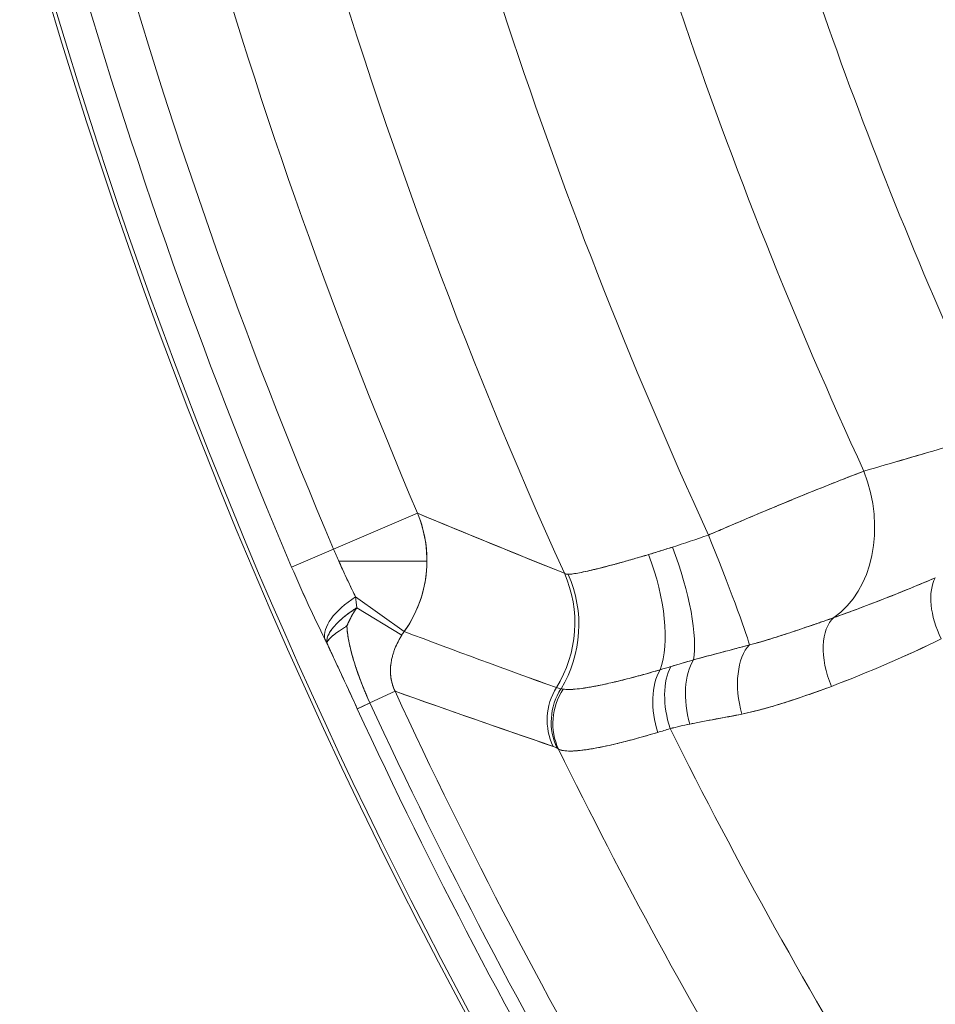
# Model space of a CAD drawing. Units: inches. Extents: x 8.8 to 74.8, y 0.1 to 41.3.
# Drawn here: x 12.6 to 13.4, y 12.8 to 13.7 of the extents above; entities that cross this region are included whole.
import ezdxf

# ---------------------------------------------------------------- set-up
doc = ezdxf.new("R2010")
doc.units = ezdxf.units.IN
doc.header["$MEASUREMENT"] = 0
doc.layers.add('Visible (ANSI)', color=7, linetype='Continuous', lineweight=50)
doc.styles.get("Standard").update_dxf_attribs({"font": 'arial.ttf'})
doc.dimstyles.new('AM_ANSI$0', dxfattribs={"dimtxt": 1, "dimasz": 1, "dimexe": 1.5, "dimexo": 0.15, "dimgap": 0.06, "dimtad": 0, "dimtih": 1, "dimtoh": 1, "dimdec": 4, "dimzin": 7, "dimdsep": 46, "dimlunit": 5, "dimtxsty": 'Standard', "dimcen": 0.2, "dimclrd": 256, "dimclre": 256, "dimclrt": 256, "dimadec": 0, "dimazin": 2, "dimtp": 0.1, "dimtm": 0.1, "dimtfac": 0.71, "dimtdec": 4, "dimtofl": 0, "dimtmove": 0, "dimatfit": 1, "dimfxl": 1, "dimtolj": 1, "dimtzin": 7, "dimlwd": -1, "dimlwe": -1, "dimarcsym": 1})

# ---------------------------------------------------------------- blocks, each defined once
blk = doc.blocks.new('*D12')
at = {"linetype": 'ByBlock', "transparency": 16777216}
for p, q in [((11.97871, 14.65911), (11.97871, 8.07293)), ((21.72471, 14.65911), (21.72471, 8.07293)), ((12.27871, 8.37293), (16.02978, 8.37293)), ((21.42471, 8.37293), (17.67364, 8.37293))]:
    blk.add_line(p, q, dxfattribs=at)
at = {"transparency": 16777216}
for points in [[(12.27871, 8.42293), (12.27871, 8.32293), (11.97871, 8.37293)], [(21.42471, 8.42293), (21.42471, 8.32293), (21.72471, 8.37293)]]:
    blk.add_solid(points, dxfattribs=at)
at = {"layer": 'DEFPOINTS', "color": 0, "transparency": 16777216}
for p in [(11.97871, 14.90911), (21.72471, 14.90911), (21.72471, 8.37293)]:
    blk.add_point(p, dxfattribs=at)
at = {"transparency": 16777216, "insert": (16.85171, 8.37293), "char_height": 0.3, "attachment_point": 5}
blk.add_mtext('\\A1;9 3/4"', dxfattribs=at)

msp = doc.modelspace()

# ---------------------------------------------------------------- linework, layer by layer
at = {"layer": 'Visible (ANSI)', "lineweight": 13}
for p, q in [((12.88889, 13.21849), (12.95768, 13.24784)), ((12.95768, 13.24784), (12.88889, 13.21849)), ((12.88889, 13.21849), (12.8545, 13.20382)), ((12.8545, 13.20382), (12.88889, 13.21849)), ((12.96538, 13.20875), (12.89313, 13.20875)), ((12.89313, 13.20875), (12.96538, 13.20875)), ((12.90687, 13.17949), (12.94671, 13.15092)), ((12.94671, 13.15092), (12.90687, 13.17949)), ((12.90792, 13.17049), (12.94471, 13.14795)), ((12.94471, 13.14795), (12.90792, 13.17049)), ((12.91864, 13.09251), (12.93926, 13.10203)), ((12.93926, 13.10203), (12.91864, 13.09251)), ((12.91874, 13.09255), (12.90832, 13.08774)), ((12.91679, 13.09165), (12.90815, 13.08766))]:
    msp.add_line(p, q, dxfattribs=at)
msp.add_circle((16.85171, 14.90911), 3.49503, dxfattribs=at)
for centre, radius, start, end in [((16.85171, 14.90911), 4.37259, 180, 225.34521), ((16.85171, 14.90911), 3.49503, 180, 0), ((16.85171, 14.90911), 4.14325, 187.70812, 204.3823), ((16.85171, 14.90911), 4.14325, 187.70812, 204.3823), ((16.85171, 14.90911), 4.37566, 187.54855, 217.45145), ((16.85171, 14.90911), 4.37566, 187.54855, 217.45145), ((16.85171, 14.90911), 4.23359, 188.12044, 203.104), ((16.85171, 14.90911), 4.23359, 188.12044, 203.104), ((16.85171, 14.90911), 4.34577, 188.12044, 203.104), ((16.85171, 14.90911), 4.34577, 188.12044, 203.104), ((16.85171, 14.90911), 4.30838, 188.12044, 203.104), ((16.85171, 14.90911), 4.30838, 188.12044, 203.104), ((16.85171, 14.90911), 4.02276, 191.40975, 204.66968), ((16.85171, 14.90911), 4.02276, 191.40975, 204.66968), ((16.85171, 14.90911), 3.88518, 192.72709, 204.75251), ((16.85171, 14.90911), 3.88518, 192.72709, 204.75251), ((16.85171, 14.90911), 3.77493, 195.01831, 205.02564), ((16.85171, 14.90911), 3.77493, 195.01831, 205.02564), ((16.75543, 14.86559), 4.17054, 204.32344, 204.32345), ((16.85889, 14.91247), 4.22435, 205.12966, 205.12969), ((16.86138, 14.91364), 4.2271, 205.12966, 205.12969), ((16.85171, 14.90911), 4.30961, 204.79119, 216.19837), ((16.85171, 14.90911), 4.30961, 204.79119, 216.19837), ((17.18675, 15.06837), 4.56593, 205.42507, 205.42508), ((17.15375, 15.05269), 4.5294, 205.42507, 205.42508), ((16.85171, 14.90911), 4.33233, 204.79119, 216.19837), ((16.85171, 14.90911), 4.33233, 204.79119, 216.19837), ((16.85171, 14.90911), 4.34371, 204.79119, 216.19837), ((16.85171, 14.90911), 4.34371, 204.79119, 216.19837), ((16.9177, 14.94225), 4.1463, 206.66958, 206.66959), ((16.85171, 14.90911), 4.11964, 206.49235, 216.74693), ((16.85171, 14.90911), 4.11964, 206.49235, 216.74693), ((16.85171, 14.90911), 4.20905, 206.14218, 215.82476), ((16.85171, 14.90911), 4.20905, 206.14218, 215.82476), ((16.89435, 14.93014), 4.24251, 206.25444, 206.25446), ((16.8235, 14.89519), 4.16351, 206.25444, 206.25446)]:
    msp.add_arc(centre, radius, start, end, dxfattribs=at)
for centre, major_axis, ratio, start_param, end_param in [((13.25392, 13.25031), (0.0277, -0.09609), 0.762392, 0.24925, 1.686513), ((13.25392, 13.25031), (0.0277, -0.09609), 0.762392, 0.24925, 1.686513), ((12.86605, 13.20875), (0.03928, 0.09196), 0.992096, 4.495766, 5.515359), ((12.86605, 13.20875), (-0.03928, -0.09196), 0.992096, 1.971631, 2.373766), ((13.19175, 13.24795), (0.1164, 0.0417), 0.148106, 4.440889, 4.696851), ((13.19068, 13.24527), (0.10902, 0.03878), 0.139595, 4.439221, 4.712581), ((13.19318, 13.22871), (0.0372, -0.09282), 0.032235, 0.286889, 1.572391), ((13.19318, 13.22871), (0.0372, -0.09282), 0.032235, 0.286889, 1.572391), ((12.89905, 13.22283), (-0.03659, 0.08577), 0.118444, 1.57081, 1.684988), ((12.89912, 13.22283), (-0.03656, 0.0857), 0.119216, 1.57055, 1.684817), ((13.10667, 13.19559), (-0.03446, 0.09388), 0.44208, 3.6269, 4.746616), ((13.10667, 13.19559), (0.03446, -0.09388), 0.44208, 0.485308, 1.605024), ((13.14096, 13.20846), (-0.03508, 0.09364), 0.280133, 3.578673, 4.732393), ((13.14096, 13.20846), (0.03508, -0.09364), 0.280133, 0.437081, 1.5908), ((12.86605, 13.20875), (-0.03928, -0.09196), 0.992096, 1.354173, 1.971631), ((12.98726, 13.15755), (0.03853, 0.09228), 0.991858, 4.551402, 5.529428), ((12.98726, 13.15755), (-0.03853, -0.09228), 0.991858, 1.40981, 2.387835), ((12.99228, 13.15751), (-0.02029, 0.09792), 0.974794, 3.948379, 4.928725), ((12.99228, 13.15751), (0.02029, -0.09792), 0.974794, 0.806786, 1.787133), ((13.25022, 13.22018), (-0.31239, -0.10542), 0.213958, 1.654593, 1.932938), ((13.41124, 13.15736), (-0.02186, 0.04497), 0.548581, 0.367167, 1.580969), ((13.41124, 13.15736), (-0.02186, 0.04497), 0.548581, 0.367167, 1.580969), ((12.92728, 13.16486), (-0.04473, -0.02234), 0.45689, 4.949007, 6.185048), ((12.92728, 13.16486), (-0.04473, -0.02234), 0.45689, 4.949007, 6.185048), ((12.92942, 13.16167), (0.0454, 0.02181), 0.360371, 2.149366, 2.302871), ((13.3213, 13.11845), (-0.01792, 0.04668), 0.54662, 0.191803, 1.627103), ((13.3213, 13.11845), (-0.01792, 0.04668), 0.54662, 0.191803, 1.627103), ((12.92897, 13.1617), (-0.04545, -0.02102), 0.164663, 5.54354, 5.765105), ((12.9831, 13.12523), (-0.03349, -0.03231), 0.955641, 4.89269, 4.970003), ((12.95227, 13.14519), (0.01098, 0.01614), 0.401829, 1.487795, 1.671977), ((14.39096, 11.81797), (-1.5527, 1.57115), 0.151821, 0.433666, 0.437339), ((12.92965, 13.16215), (-0.04573, -0.02237), 0.354135, 5.899691, 5.90048), ((12.43203, 13.71793), (-1.29927, 0.17818), 0.534377, 2.369873, 2.466493), ((13.23297, 13.196), (-0.34045, -0.12092), 0.294812, 1.654122, 1.932504), ((13.24797, 13.09568), (-0.01007, 0.04898), 0.535206, 0.341406, 1.714175), ((13.24797, 13.09568), (-0.01007, 0.04898), 0.535206, 0.341406, 1.714175), ((13.08679, 13.11513), (-0.15136, 0.0044), 0.562187, 6.1822, 6.209308), ((13.20529, 13.08743), (0.01007, -0.04898), 0.535501, 3.643559, 4.854224), ((13.20529, 13.08743), (-0.01007, 0.04898), 0.535501, 0.501966, 1.712631), ((13.18143, 13.0817), (0.01171, -0.04861), 0.591108, 3.686983, 4.847156), ((13.18143, 13.0817), (-0.01171, 0.04861), 0.591108, 0.545391, 1.705563), ((13.23277, 13.17969), (-0.15836, -0.06686), 0.177859, 0.994924, 1.05675), ((13.23241, 13.17951), (-0.15763, -0.0666), 0.178302, 0.994733, 1.056841), ((13.18922, 13.08366), (0.01268, -0.04837), 0.54046, 3.659468, 4.824862), ((13.18922, 13.08366), (-0.01268, 0.04837), 0.54046, 0.517876, 1.683269), ((13.11351, 13.07878), (-0.01593, -0.0474), 0.991624, 4.480578, 5.487652), ((13.11351, 13.07878), (0.01593, 0.0474), 0.991624, 1.338985, 2.346059), ((13.11671, 13.07732), (-0.02452, -0.04358), 0.986892, 4.65322, 5.674702), ((13.11671, 13.07732), (0.02452, 0.04358), 0.986892, 1.511627, 2.533109), ((13.11793, 13.07653), (-0.0292, -0.04059), 0.981225, 4.746878, 5.784466), ((13.11793, 13.07653), (0.0292, 0.04059), 0.981225, 1.605286, 2.642873), ((13.34099, 13.02303), (-0.27036, 0.08091), 0.028641, 6.072073, 6.106763), ((13.34095, 13.02311), (-0.27032, 0.08084), 0.028599, 6.072063, 6.10676), ((13.25572, 13.14162), (-0.18529, -0.08141), 0.1637, 0.922974, 0.98675), ((13.25567, 13.14165), (0.18523, 0.08142), 0.163894, 4.064536, 4.128328), ((11.83683, 11.57673), (-1.43641, -1.48493), 0.160814, 3.372002, 3.399772), ((19.49515, -2.12687), (-6.43202, 15.18387), 0.018693, 6.258703, 6.26643), ((13.16358, 12.86328), (-0.09483, 0.1927), 0.092066, 6.109851, 6.147804), ((13.16357, 12.86331), (-0.09482, 0.19267), 0.092064, 6.109847, 6.147805)]:
    msp.add_ellipse(centre, major_axis=major_axis, ratio=ratio, start_param=start_param, end_param=end_param, dxfattribs=at)
for points, knots in [([(13.46218, 13.62368), (13.43918, 13.65164), (13.41744, 13.67801), (13.39568, 13.70448), (13.37392, 13.73094), (13.35223, 13.75707), (13.33051, 13.78333), (13.30879, 13.80959), (13.28718, 13.83524), (13.26573, 13.86084), (13.24429, 13.88644), (13.2234, 13.91069), (13.20572, 13.93091)], [0, 0, 0, 0, 0.25, 0.25, 0.25, 0.5, 0.5, 0.5, 0.75, 0.75, 0.75, 1, 1, 1, 1]), ([(13.46218, 13.62368), (13.43998, 13.65066), (13.418, 13.67739), (13.38508, 13.71733), (13.37399, 13.73078), (13.35192, 13.75749), (13.34094, 13.77076), (13.32456, 13.79049), (13.31912, 13.79704), (13.31097, 13.80683), (13.30826, 13.81008), (13.30285, 13.81658), (13.30014, 13.81982), (13.28668, 13.83593), (13.27607, 13.84857), (13.25525, 13.87326), (13.24502, 13.88531), (13.22501, 13.9087), (13.21523, 13.92003), (13.20572, 13.93091)], [-0.01146512, -0.01146512, -0.01146512, -0.01146512, -0.00865043, -0.00865043, -0.00720869, -0.00720869, -0.00576695, -0.00576695, -0.00504608, -0.00504608, -0.00468565, -0.00468565, -0.00432522, -0.00432522, -0.00288348, -0.00288348, -0.00144174, -0.00144174, 0, 0, 0, 0]), ([(13.32349, 13.28238), (13.31432, 13.27891), (13.30567, 13.27551), (13.29913, 13.27292), (13.29837, 13.27262), (13.29763, 13.27232), (13.29657, 13.2719), (13.28641, 13.26786), (13.27594, 13.26362), (13.26488, 13.25907), (13.24666, 13.25158), (13.22669, 13.24318), (13.20799, 13.23517), (13.20397, 13.23345), (13.20001, 13.23174), (13.19611, 13.23006)], [0, 0, 0, 0, 0.2238268, 0.2238268, 0.2238268, 0.25, 0.25, 0.25, 0.5, 0.5, 0.5, 0.9115147, 0.9115147, 0.9115147, 1, 1, 1, 1]), ([(13.19611, 13.23006), (13.20829, 13.23532), (13.22022, 13.24041), (13.23777, 13.24781), (13.24356, 13.25024), (13.25216, 13.25382), (13.25502, 13.255), (13.26063, 13.25732), (13.26339, 13.25846), (13.27703, 13.26406), (13.2873, 13.26822), (13.29936, 13.27301), (13.30174, 13.27395), (13.30639, 13.27578), (13.30866, 13.27667), (13.3153, 13.27926), (13.31951, 13.28087), (13.32349, 13.28238)], [0, 0, 0, 0, 0.000465522, 0.000465522, 0.000698283, 0.000698283, 0.000814664, 0.000814664, 0.000931044, 0.000931044, 0.001396566, 0.001396566, 0.001512947, 0.001512947, 0.001629327, 0.001629327, 0.001862088, 0.001862088, 0.001862088, 0.001862088]), ([(13.08115, 13.19785), (13.08325, 13.19795), (13.08637, 13.19839), (13.09029, 13.19914), (13.09422, 13.19989), (13.09911, 13.20099), (13.10442, 13.20228), (13.10902, 13.2034), (13.11421, 13.20473), (13.12091, 13.20656), (13.12196, 13.20684), (13.12304, 13.20714), (13.12353, 13.20727), (13.125, 13.20767), (13.12783, 13.20846), (13.13212, 13.20968), (13.13855, 13.21151), (13.14336, 13.21294), (13.14697, 13.21403)], [0, 0, 0, 0, 0.25, 0.25, 0.25, 0.5, 0.5, 0.5, 0.716356, 0.716356, 0.716356, 0.75, 0.75, 0.75, 0.85, 0.85, 0.85, 1, 1, 1, 1]), ([(13.08115, 13.19785), (13.08169, 13.19787), (13.0823, 13.19792), (13.08297, 13.19799), (13.08364, 13.19806), (13.08436, 13.19815), (13.08514, 13.19826), (13.0867, 13.19849), (13.08848, 13.19879), (13.09048, 13.19918), (13.09248, 13.19956), (13.09469, 13.20003), (13.09713, 13.20057), (13.09835, 13.20084), (13.09962, 13.20114), (13.10095, 13.20145), (13.10228, 13.20176), (13.10366, 13.20209), (13.10508, 13.20244), (13.10791, 13.20314), (13.11092, 13.2039), (13.1141, 13.20473), (13.11727, 13.20557), (13.12062, 13.20647), (13.12413, 13.20744), (13.12589, 13.20792), (13.12769, 13.20842), (13.12953, 13.20894), (13.13138, 13.20947), (13.13326, 13.21), (13.13516, 13.21055), (13.13898, 13.21165), (13.14291, 13.21281), (13.14697, 13.21403)], [0, 0, 0, 0, 0.0625, 0.0625, 0.0625, 0.1250001, 0.1250001, 0.1250001, 0.2500001, 0.2500001, 0.2500001, 0.3750001, 0.3750001, 0.3750001, 0.4375001, 0.4375001, 0.4375001, 0.5000001, 0.5000001, 0.5000001, 0.6250001, 0.6250001, 0.6250001, 0.7500001, 0.7500001, 0.7500001, 0.8125001, 0.8125001, 0.8125001, 0.8750001, 0.8750001, 0.8750001, 1, 1, 1, 1]), ([(13.14697, 13.21403), (13.14946, 13.21478), (13.15264, 13.21576), (13.15713, 13.21719), (13.16162, 13.21862), (13.16494, 13.21967), (13.16648, 13.22015)], [0, 0, 0, 0, 0.000278571, 0.000278571, 0.000278571, 0.000557142, 0.000557142, 0.000557142, 0.000557142]), ([(13.14697, 13.21403), (13.1501, 13.21497), (13.15328, 13.21597), (13.15653, 13.217), (13.15978, 13.21803), (13.16311, 13.2191), (13.16648, 13.22015)], [0, 0, 0, 0, 0.0002785708, 0.0002785708, 0.0002785708, 0.0005571418, 0.0005571418, 0.0005571418, 0.0005571418]), ([(12.90687, 13.17949), (12.90535, 13.18254), (12.90307, 13.18714), (12.9, 13.19368), (12.89692, 13.20023), (12.89462, 13.20538), (12.89313, 13.20875)], [0, 0, 0, 0, 0.5, 0.5, 0.5, 1, 1, 1, 1]), ([(12.90687, 13.17949), (12.9054, 13.18243), (12.90391, 13.18548), (12.90163, 13.19022), (12.90087, 13.19183), (12.89935, 13.19506), (12.89859, 13.19669), (12.89626, 13.20175), (12.89469, 13.20522), (12.89313, 13.20875)], [-0.001691202, -0.001691202, -0.001691202, -0.001691202, -0.001268402, -0.001268402, -0.001057002, -0.001057002, -0.000845601, -0.000845601, -0.000402892, -0.000402892, -0.000402892, -0.000402892]), ([(12.88176, 13.14463), (12.87724, 13.15369), (12.87266, 13.16324), (12.86805, 13.17325), (12.86344, 13.18326), (12.85893, 13.19343), (12.8545, 13.20382)], [0, 0, 0, 0, 0.5, 0.5, 0.5, 1, 1, 1, 1]), ([(12.8545, 13.20382), (12.85896, 13.19334), (12.86349, 13.18314), (12.86921, 13.17073), (12.87036, 13.16826), (12.87266, 13.16336), (12.87382, 13.16092), (12.87727, 13.15373), (12.87953, 13.1491), (12.88176, 13.14463)], [0, 0, 0, 0, 0.000845601, 0.000845601, 0.001057002, 0.001057002, 0.001268402, 0.001268402, 0.001691202, 0.001691202, 0.001691202, 0.001691202]), ([(13.38198, 13.19503), (13.37541, 13.1922), (13.36173, 13.18632), (13.34068, 13.17807), (13.32347, 13.17132), (13.30948, 13.16621), (13.29884, 13.1624)], [0, 0, 0, 0, 0.001450685, 0.001450685, 0.001450685, 0.002901369, 0.002901369, 0.002901369, 0.002901369]), ([(12.90792, 13.17049), (12.9078, 13.17041), (12.90767, 13.17033), (12.90755, 13.17025), (12.90742, 13.17017), (12.9073, 13.17009), (12.90717, 13.17001), (12.90693, 13.16985), (12.90668, 13.16969), (12.90643, 13.16953), (12.90594, 13.16921), (12.90546, 13.16889), (12.90498, 13.16856), (12.90402, 13.16791), (12.90308, 13.16726), (12.90217, 13.1666), (12.90035, 13.16528), (12.89864, 13.16396), (12.89704, 13.16263), (12.89545, 13.16131), (12.89397, 13.15999), (12.89262, 13.15867), (12.892, 13.15806), (12.8914, 13.15745), (12.89083, 13.15684)], [0, 0, 0, 0, 0.0078125, 0.0078125, 0.0078125, 0.015625, 0.015625, 0.015625, 0.03125, 0.03125, 0.03125, 0.0625, 0.0625, 0.0625, 0.125, 0.125, 0.125, 0.25, 0.25, 0.25, 0.375, 0.375, 0.375, 0.4327306, 0.4327306, 0.4327306, 0.4327306]), ([(12.8997, 13.15555), (12.8998, 13.15576), (12.89989, 13.15597), (12.89998, 13.15618), (12.90055, 13.15744), (12.90113, 13.15867), (12.9017, 13.15984), (12.90226, 13.16099), (12.90282, 13.16207), (12.90336, 13.16309), (12.90428, 13.16481), (12.9052, 13.1664), (12.90604, 13.16773), (12.90642, 13.16833), (12.90679, 13.16888), (12.90711, 13.16935), (12.90742, 13.1698), (12.90769, 13.17019), (12.90792, 13.17049)], [0, 0, 0, 0, 0.038353, 0.038353, 0.038353, 0.272052, 0.272052, 0.272052, 0.5, 0.5, 0.5, 0.765382, 0.765382, 0.765382, 0.88636, 0.88636, 0.88636, 1, 1, 1, 1]), ([(12.8997, 13.15555), (12.89974, 13.15563), (12.89977, 13.15571), (12.89981, 13.15579), (12.89984, 13.15586), (12.89988, 13.15594), (12.89992, 13.15602), (12.89999, 13.15618), (12.90006, 13.15634), (12.90013, 13.15649), (12.90027, 13.15681), (12.90041, 13.15712), (12.90056, 13.15743), (12.90085, 13.15808), (12.90115, 13.1587), (12.90144, 13.15932), (12.90148, 13.15938), (12.90151, 13.15945), (12.90154, 13.15951), (12.90215, 13.16078), (12.90251, 13.16149), (12.90336, 13.16309), (12.9037, 13.16374), (12.90405, 13.16437), (12.90439, 13.16497), (12.90457, 13.16529), (12.90475, 13.1656), (12.90493, 13.16591), (12.90502, 13.16606), (12.90511, 13.16622), (12.9052, 13.16637), (12.90525, 13.16645), (12.9053, 13.16653), (12.90534, 13.16661), (12.90539, 13.16668), (12.90544, 13.16676), (12.90548, 13.16684), (12.90553, 13.16692), (12.90558, 13.16699), (12.90562, 13.16707), (12.90567, 13.16715), (12.90572, 13.16723), (12.90577, 13.1673), (12.90586, 13.16746), (12.90596, 13.16761), (12.90605, 13.16777), (12.90626, 13.16809), (12.90646, 13.1684), (12.90665, 13.16869), (12.90687, 13.16902), (12.90707, 13.16932), (12.90727, 13.1696), (12.90738, 13.16976), (12.90749, 13.16991), (12.90759, 13.17005), (12.90765, 13.17012), (12.9077, 13.1702), (12.90775, 13.17027), (12.90778, 13.17031), (12.90781, 13.17034), (12.90784, 13.17038), (12.90787, 13.17042), (12.90789, 13.17046), (12.90792, 13.17049)], [0, 0, 0, 0, 0.014412, 0.014412, 0.014412, 0.028859, 0.028859, 0.028859, 0.057878, 0.057878, 0.057878, 0.116519, 0.116519, 0.116519, 0.237253, 0.237253, 0.237253, 0.25, 0.25, 0.25, 0.5, 0.5, 0.5, 0.600411, 0.600411, 0.600411, 0.653227, 0.653227, 0.653227, 0.680583, 0.680583, 0.680583, 0.694548, 0.694548, 0.694548, 0.708729, 0.708729, 0.708729, 0.723145, 0.723145, 0.723145, 0.737818, 0.737818, 0.737818, 0.768047, 0.768047, 0.768047, 0.833043, 0.833043, 0.833043, 0.907302, 0.907302, 0.907302, 0.950247, 0.950247, 0.950247, 0.974027, 0.974027, 0.974027, 0.986695, 0.986695, 0.986695, 1, 1, 1, 1]), ([(13.29884, 13.1624), (13.29622, 13.16146), (13.29359, 13.16053), (13.29092, 13.1596), (13.28962, 13.15914), (13.2883, 13.15869), (13.28697, 13.15823), (13.28566, 13.15777), (13.28434, 13.15732), (13.28301, 13.15686), (13.28288, 13.15682), (13.28275, 13.15678), (13.28263, 13.15673), (13.27742, 13.15495), (13.27226, 13.1532), (13.26692, 13.15142), (13.26651, 13.15128), (13.2661, 13.15115), (13.26568, 13.15101), (13.2647, 13.15068), (13.26372, 13.15035), (13.26273, 13.15003), (13.2613, 13.14955), (13.25986, 13.14908), (13.25842, 13.14861), (13.25547, 13.14764), (13.25252, 13.14669), (13.24953, 13.14575), (13.24903, 13.1456), (13.24853, 13.14544), (13.24803, 13.14528), (13.24191, 13.14338), (13.23586, 13.1416), (13.22971, 13.14002)], [0, 0, 0, 0, 0.123768, 0.123768, 0.123768, 0.184427, 0.184427, 0.184427, 0.244312, 0.244312, 0.244312, 0.25, 0.25, 0.25, 0.482047, 0.482047, 0.482047, 0.5, 0.5, 0.5, 0.542412, 0.542412, 0.542412, 0.603683, 0.603683, 0.603683, 0.729149, 0.729149, 0.729149, 0.75, 0.75, 0.75, 1, 1, 1, 1]), ([(13.29884, 13.1624), (13.2936, 13.16051), (13.28808, 13.1586), (13.28239, 13.15665), (13.27669, 13.1547), (13.27081, 13.15271), (13.26489, 13.15074), (13.25896, 13.14877), (13.253, 13.14682), (13.24712, 13.145), (13.24123, 13.14318), (13.23541, 13.14149), (13.22971, 13.14002)], [0, 0, 0, 0, 0.2500001, 0.2500001, 0.2500001, 0.5000001, 0.5000001, 0.5000001, 0.7500001, 0.7500001, 0.7500001, 1, 1, 1, 1]), ([(12.88892, 13.1547), (12.88785, 13.15343), (12.88694, 13.15221), (12.88617, 13.151), (12.88539, 13.14979), (12.88475, 13.1486), (12.88427, 13.14747), (12.8838, 13.14633), (12.88349, 13.14526), (12.88334, 13.14425), (12.88319, 13.14324), (12.8832, 13.14229), (12.88337, 13.14141)], [0.5013417, 0.5013417, 0.5013417, 0.5013417, 0.625, 0.625, 0.625, 0.75, 0.75, 0.75, 0.875, 0.875, 0.875, 1, 1, 1, 1]), ([(12.88337, 13.14141), (12.88339, 13.14172), (12.88349, 13.14209), (12.8837, 13.14253), (12.88386, 13.14286), (12.88408, 13.14323), (12.88439, 13.14365), (12.88444, 13.14372), (12.88449, 13.14379), (12.88455, 13.14387), (12.8849, 13.14433), (12.88537, 13.14486), (12.88592, 13.14542), (12.88647, 13.14598), (12.88712, 13.14658), (12.88777, 13.14715), (12.88847, 13.14775), (12.88925, 13.14838), (12.8901, 13.14904), (12.89096, 13.14971), (12.8919, 13.1504), (12.8929, 13.1511), (12.89391, 13.15181), (12.89498, 13.15254), (12.89611, 13.15327), (12.89667, 13.15365), (12.89726, 13.15402), (12.89786, 13.1544), (12.89816, 13.15459), (12.89846, 13.15478), (12.89877, 13.15497), (12.89892, 13.15507), (12.89908, 13.15516), (12.89923, 13.15526), (12.89939, 13.15536), (12.89955, 13.15545), (12.8997, 13.15555)], [0, 0, 0, 0, 0.140626, 0.140626, 0.140626, 0.25, 0.25, 0.25, 0.268849, 0.268849, 0.268849, 0.384116, 0.384116, 0.384116, 0.5, 0.5, 0.5, 0.623083, 0.623083, 0.623083, 0.747053, 0.747053, 0.747053, 0.87248, 0.87248, 0.87248, 0.935935, 0.935935, 0.935935, 0.967886, 0.967886, 0.967886, 0.983922, 0.983922, 0.983922, 1, 1, 1, 1]), ([(12.91864, 13.09251), (12.91754, 13.09488), (12.91648, 13.09727), (12.91544, 13.09968), (12.91492, 13.10088), (12.91441, 13.10209), (12.91391, 13.1033), (12.91342, 13.1045), (12.91293, 13.10569), (12.91246, 13.10688), (12.91056, 13.11164), (12.90887, 13.11629), (12.90737, 13.12082), (12.90728, 13.12109), (12.90719, 13.12136), (12.9071, 13.12163), (12.90643, 13.12366), (12.90582, 13.12562), (12.90526, 13.12752), (12.90459, 13.12977), (12.90398, 13.13194), (12.90345, 13.134), (12.9023, 13.13843), (12.90145, 13.1424), (12.90084, 13.14594), (12.90022, 13.14958), (12.89986, 13.15278), (12.8997, 13.15555)], [0.0000001, 0.0000001, 0.0000001, 0.0000001, 0.1211816, 0.1211816, 0.1211816, 0.1818125, 0.1818125, 0.1818125, 0.2424704, 0.2424704, 0.2424704, 0.4853712, 0.4853712, 0.4853712, 0.5, 0.5, 0.5, 0.5680875, 0.5680875, 0.5680875, 0.6486569, 0.6486569, 0.6486569, 0.8219007, 0.8219007, 0.8219007, 1, 1, 1, 1]), ([(12.91864, 13.09251), (12.9143, 13.10191), (12.91042, 13.11148), (12.9071, 13.12163), (12.90543, 13.12671), (12.90391, 13.13191), (12.90261, 13.13738), (12.90196, 13.14011), (12.90135, 13.14291), (12.90085, 13.1459), (12.90059, 13.1474), (12.90036, 13.14893), (12.90017, 13.15057), (12.90008, 13.15138), (12.89999, 13.15222), (12.89992, 13.15311), (12.89989, 13.15355), (12.89984, 13.1539), (12.8998, 13.1543), (12.89976, 13.15469), (12.89973, 13.1551), (12.8997, 13.15555)], [0, 0, 0, 0, 0.500001, 0.500001, 0.500001, 0.750002, 0.750002, 0.750002, 0.875002, 0.875002, 0.875002, 0.937502, 0.937502, 0.937502, 0.968752, 0.968752, 0.968752, 0.984377, 0.984377, 0.984377, 1, 1, 1, 1]), ([(12.88777, 13.14715), (12.88637, 13.14593), (12.88537, 13.14489), (12.88467, 13.14402), (12.88378, 13.1429), (12.88341, 13.14205), (12.88337, 13.14141)], [0.5, 0.5, 0.5, 0.5, 0.7175644, 0.7175644, 0.7175644, 1, 1, 1, 1]), ([(12.90831, 13.08773), (12.90404, 13.09697), (12.89988, 13.10597), (12.89574, 13.1149), (12.89367, 13.11936), (12.89159, 13.12383), (12.88938, 13.1286), (12.88716, 13.13336), (12.88509, 13.13777), (12.88337, 13.14141)], [0, 0, 0, 0, 0.5, 0.5, 0.5, 0.75, 0.75, 0.75, 1, 1, 1, 1]), ([(12.88337, 13.14141), (12.8835, 13.14114), (12.88362, 13.14088), (12.88375, 13.14061), (12.88397, 13.14015), (12.88419, 13.13968), (12.8844, 13.13922), (12.88453, 13.13896), (12.88465, 13.13869), (12.88478, 13.13843), (12.8849, 13.13817), (12.88502, 13.13791), (12.88515, 13.13764), (12.88539, 13.13712), (12.88564, 13.13659), (12.88589, 13.13606), (12.88638, 13.13501), (12.88688, 13.13395), (12.88737, 13.13288), (12.88837, 13.13076), (12.88936, 13.12863), (12.89035, 13.12649), (12.89234, 13.12222), (12.89434, 13.11793), (12.89633, 13.11363), (12.90032, 13.10503), (12.90432, 13.09638), (12.90831, 13.08773)], [0, 0, 0, 0, 0.015204, 0.015204, 0.015204, 0.041684, 0.041684, 0.041684, 0.056658, 0.056658, 0.056658, 0.071631, 0.071631, 0.071631, 0.101579, 0.101579, 0.101579, 0.161473, 0.161473, 0.161473, 0.281263, 0.281263, 0.281263, 0.520842, 0.520842, 0.520842, 1, 1, 1, 1]), ([(12.94471, 13.14795), (12.94416, 13.14707), (12.94362, 13.14617), (12.94311, 13.14526), (12.9426, 13.14436), (12.94211, 13.14345), (12.94165, 13.14253), (12.94072, 13.1407), (12.93988, 13.13885), (12.93914, 13.13697), (12.93877, 13.13603), (12.93842, 13.13509), (12.9381, 13.13413), (12.93778, 13.13318), (12.93748, 13.13222), (12.93722, 13.13125), (12.93692, 13.1302), (12.93667, 13.12914), (12.93644, 13.12809)], [0, 0, 0, 0, 0.0000874408, 0.0000874408, 0.0000874408, 0.0001748815, 0.0001748815, 0.0001748815, 0.0003497631, 0.0003497631, 0.0003497631, 0.0004372039, 0.0004372039, 0.0004372039, 0.0005246446, 0.0005246446, 0.0005246446, 0.0006202832, 0.0006202832, 0.0006202832, 0.0006202832]), ([(13.22971, 13.14002), (13.22565, 13.13891), (13.22158, 13.13782), (13.21749, 13.13673), (13.2136, 13.13569), (13.20969, 13.13466), (13.20578, 13.13363), (13.19847, 13.1317), (13.19117, 13.12978), (13.18384, 13.12778)], [0, 0, 0, 0, 0.000353915, 0.000353915, 0.000353915, 0.000690689, 0.000690689, 0.000690689, 0.001321448, 0.001321448, 0.001321448, 0.001321448]), ([(12.93602, 13.1258), (12.936, 13.12569), (12.93598, 13.12558), (12.93597, 13.12546), (12.93567, 13.12353), (12.93549, 13.12158), (12.93545, 13.11962), (12.93544, 13.11863), (12.93545, 13.11764), (12.9355, 13.11665), (12.93556, 13.11567), (12.93565, 13.11468), (12.93577, 13.1137), (12.93603, 13.11174), (12.93644, 13.10978), (12.93702, 13.10783), (12.93716, 13.10734), (12.93732, 13.10685), (12.93749, 13.10636), (12.93765, 13.10587), (12.93783, 13.10538), (12.93802, 13.1049), (12.9384, 13.10393), (12.93881, 13.10297), (12.93926, 13.10203)], [0.0006893135, 0.0006893135, 0.0006893135, 0.0006893135, 0.0006995262, 0.0006995262, 0.0006995262, 0.0008744077, 0.0008744077, 0.0008744077, 0.0009618485, 0.0009618485, 0.0009618485, 0.0010492893, 0.0010492893, 0.0010492893, 0.0012241708, 0.0012241708, 0.0012241708, 0.0012678912, 0.0012678912, 0.0012678912, 0.0013116116, 0.0013116116, 0.0013116116, 0.0013990524, 0.0013990524, 0.0013990524, 0.0013990524]), ([(13.18384, 13.12778), (13.17946, 13.12655), (13.17489, 13.12522), (13.1702, 13.1238), (13.16857, 13.12331), (13.16692, 13.12281), (13.16526, 13.12229)], [0.0000000003, 0.0000000003, 0.0000000003, 0.0000000003, 0.0004112219, 0.0004112219, 0.0004112219, 0.0005541666, 0.0005541666, 0.0005541666, 0.0005541666]), ([(13.15651, 13.11966), (13.15092, 13.11802), (13.14555, 13.11649), (13.14039, 13.11508), (13.13784, 13.11439), (13.13534, 13.11372), (13.13289, 13.11308), (13.13046, 13.11244), (13.1281, 13.11184), (13.12581, 13.11126), (13.12126, 13.11013), (13.11699, 13.10912), (13.11298, 13.10823), (13.11042, 13.10767), (13.10796, 13.10715), (13.10562, 13.10668), (13.10434, 13.10643), (13.10309, 13.10618), (13.10185, 13.10595), (13.10016, 13.10564), (13.09852, 13.10535), (13.09692, 13.10509), (13.09536, 13.10484), (13.09386, 13.10461), (13.09243, 13.10441), (13.08968, 13.10404), (13.08716, 13.10377), (13.0849, 13.10362), (13.08275, 13.10348), (13.08084, 13.10346), (13.0792, 13.10355), (13.07845, 13.1036), (13.07775, 13.10367), (13.07712, 13.10377)], [0, 0, 0, 0, 0.139301, 0.139301, 0.139301, 0.208341, 0.208341, 0.208341, 0.276983, 0.276983, 0.276983, 0.413102, 0.413102, 0.413102, 0.5, 0.5, 0.5, 0.550803, 0.550803, 0.550803, 0.620445, 0.620445, 0.620445, 0.688168, 0.688168, 0.688168, 0.818441, 0.818441, 0.818441, 0.94262, 0.94262, 0.94262, 1, 1, 1, 1]), ([(13.15651, 13.11966), (13.15175, 13.11826), (13.1471, 13.11694), (13.14258, 13.11569), (13.14032, 13.11506), (13.13809, 13.11445), (13.13589, 13.11387), (13.13369, 13.11328), (13.13152, 13.11271), (13.1294, 13.11217), (13.12095, 13.11001), (13.11329, 13.10823), (13.10643, 13.10684), (13.10301, 13.10615), (13.09978, 13.10556), (13.09678, 13.10507), (13.09378, 13.10458), (13.09105, 13.1042), (13.08858, 13.10394), (13.08612, 13.10368), (13.08392, 13.10353), (13.08201, 13.1035), (13.08105, 13.10349), (13.08016, 13.1035), (13.07934, 13.10355), (13.07853, 13.10359), (13.07778, 13.10367), (13.07712, 13.10377)], [0, 0, 0, 0, 0.125, 0.125, 0.125, 0.1875, 0.1875, 0.1875, 0.25, 0.25, 0.25, 0.5, 0.5, 0.5, 0.625, 0.625, 0.625, 0.75, 0.75, 0.75, 0.875, 0.875, 0.875, 0.9375, 0.9375, 0.9375, 1, 1, 1, 1]), ([(13.29683, 13.10604), (13.29149, 13.10399), (13.28548, 13.10181), (13.27904, 13.09957), (13.27259, 13.09734), (13.26653, 13.09532), (13.26019, 13.09329), (13.25386, 13.09127), (13.24773, 13.08942), (13.24163, 13.08774), (13.23553, 13.08605), (13.22928, 13.08453), (13.22346, 13.08335)], [0, 0, 0, 0, 0.25, 0.25, 0.25, 0.5, 0.5, 0.5, 0.75, 0.75, 0.75, 1, 1, 1, 1]), ([(13.22346, 13.08335), (13.22979, 13.08464), (13.23603, 13.08619), (13.24221, 13.0879), (13.24839, 13.08961), (13.25452, 13.09148), (13.26061, 13.09342), (13.2667, 13.09537), (13.27277, 13.0974), (13.27881, 13.0995), (13.28485, 13.10159), (13.29087, 13.10376), (13.29683, 13.10604)], [0, 0, 0, 0, 0.2499999, 0.2499999, 0.2499999, 0.4999999, 0.4999999, 0.4999999, 0.7499999, 0.7499999, 0.7499999, 0.9999999, 0.9999999, 0.9999999, 0.9999999]), ([(13.22346, 13.08335), (13.22034, 13.08271), (13.21678, 13.08201), (13.21384, 13.08145), (13.21089, 13.08089), (13.20733, 13.08023), (13.20252, 13.07934), (13.19291, 13.07756), (13.18579, 13.0762), (13.18075, 13.07517)], [0, 0, 0, 0, 0.000326632, 0.000326632, 0.000326632, 0.000653264, 0.000653264, 0.000653264, 0.001306529, 0.001306529, 0.001306529, 0.001306529]), ([(13.15453, 13.06831), (13.14655, 13.06592), (13.13779, 13.06343), (13.12885, 13.06113), (13.12739, 13.06076), (13.12593, 13.06039), (13.12481, 13.06011), (13.12083, 13.05913), (13.11638, 13.05805), (13.11029, 13.05678), (13.1055, 13.05578), (13.10216, 13.0552), (13.10094, 13.05499), (13.10061, 13.05493), (13.10043, 13.0549), (13.09965, 13.05478), (13.09434, 13.0539), (13.08976, 13.05338), (13.08634, 13.05318), (13.0851, 13.05311), (13.08399, 13.05306), (13.08276, 13.05306), (13.07811, 13.05303), (13.075, 13.05363), (13.07323, 13.0546)], [0, 0, 0, 0, 0.214917, 0.214917, 0.214917, 0.25, 0.25, 0.25, 0.375, 0.375, 0.375, 0.47308, 0.47308, 0.47308, 0.5, 0.5, 0.5, 0.68333, 0.68333, 0.68333, 0.75, 0.75, 0.75, 1, 1, 1, 1]), ([(13.07323, 13.0546), (13.07372, 13.05433), (13.0743, 13.05409), (13.07496, 13.05389), (13.07562, 13.05369), (13.07637, 13.05353), (13.07719, 13.0534), (13.07884, 13.05315), (13.0808, 13.05303), (13.08309, 13.05306), (13.08537, 13.05309), (13.08798, 13.05326), (13.0909, 13.05357), (13.09383, 13.05388), (13.09704, 13.05433), (13.10052, 13.05492), (13.10747, 13.05609), (13.11549, 13.0578), (13.1246, 13.06006), (13.12688, 13.06062), (13.12923, 13.06123), (13.13163, 13.06186), (13.13403, 13.06248), (13.13648, 13.06314), (13.13898, 13.06383), (13.14397, 13.06521), (13.14916, 13.0667), (13.15453, 13.06831)], [0, 0, 0, 0, 0.0625, 0.0625, 0.0625, 0.125, 0.125, 0.125, 0.25, 0.25, 0.25, 0.375, 0.375, 0.375, 0.5, 0.5, 0.5, 0.75, 0.75, 0.75, 0.8125, 0.8125, 0.8125, 0.875, 0.875, 0.875, 1, 1, 1, 1])]:
    msp.add_open_spline(points, degree=3, knots=knots, dxfattribs=at)
for points in [[(13.32349, 13.28238), (13.34685, 13.28919), (13.37, 13.29594), (13.39295, 13.30263)], [(13.32349, 13.28238), (13.34664, 13.28913), (13.36979, 13.29588), (13.39295, 13.30263)], [(12.95768, 13.24784), (12.99798, 13.23118), (13.03809, 13.21479), (13.078, 13.19868)], [(12.95768, 13.24784), (12.99744, 13.2314), (13.03753, 13.21501), (13.078, 13.19868)], [(13.078, 13.19868), (13.07879, 13.19806), (13.07982, 13.19778), (13.08115, 13.19785)], [(13.078, 13.19868), (13.07881, 13.19805), (13.07985, 13.19778), (13.08115, 13.19785)], [(12.90792, 13.17049), (12.90763, 13.17339), (12.90729, 13.17639), (12.90687, 13.17949)], [(12.90792, 13.17049), (12.90761, 13.1736), (12.90726, 13.17658), (12.90687, 13.17949)], [(12.89802, 13.16344), (12.9013, 13.16609), (12.9047, 13.16845), (12.90792, 13.17049)], [(12.88895, 13.15474), (12.88997, 13.15594), (12.89134, 13.15746), (12.89323, 13.15926)], [(12.88427, 13.14747), (12.88521, 13.14971), (12.8868, 13.1522), (12.88895, 13.15474)], [(13.07143, 13.10503), (13.02952, 13.12023), (12.98796, 13.13553), (12.94671, 13.15092)], [(13.07143, 13.10503), (13.02952, 13.12022), (12.98796, 13.13552), (12.94671, 13.15092)], [(12.88176, 13.14463), (12.8823, 13.14355), (12.88284, 13.14247), (12.88337, 13.14141)], [(13.22971, 13.14002), (13.21508, 13.13601), (13.19961, 13.13208), (13.18384, 13.12778)], [(13.18384, 13.12778), (13.17741, 13.12598), (13.17126, 13.12414), (13.16526, 13.12229)], [(12.93548, 13.12037), (12.9354, 13.11824), (12.93548, 13.11632), (12.93567, 13.1146)], [(12.93577, 13.12405), (12.9356, 13.12265), (12.93552, 13.12142), (12.93548, 13.12037)], [(12.93567, 13.1146), (12.9359, 13.11239), (12.93632, 13.11032), (12.93686, 13.10838)], [(12.93686, 13.10838), (12.93747, 13.1062), (12.93828, 13.10407), (12.93926, 13.10203)], [(13.0688, 13.05688), (13.02586, 13.0716), (12.98268, 13.08664), (12.93926, 13.10203)], [(12.93926, 13.10203), (12.98211, 13.08685), (13.02528, 13.07179), (13.0688, 13.05688)], [(13.07523, 13.10405), (13.07377, 13.10432), (13.0725, 13.10464), (13.07143, 13.10503)], [(13.07523, 13.10405), (13.07374, 13.10432), (13.07248, 13.10465), (13.07143, 13.10503)], [(13.18075, 13.07517), (13.19494, 13.07807), (13.20927, 13.08045), (13.22346, 13.08335)], [(13.16466, 13.07143), (13.16998, 13.07281), (13.17534, 13.07407), (13.18075, 13.07517)], [(13.0688, 13.05688), (13.06979, 13.05654), (13.07087, 13.05605), (13.07201, 13.05539)]]:
    msp.add_open_spline(points, degree=3, dxfattribs=at)

# ---------------------------------------------------------------- dimensions: what is measured, and where the dimension line sits
dim = msp.add_linear_dim(base=(21.72471, 8.37293), p1=(11.97871, 14.90911), p2=(21.72471, 14.90911), angle=0, text='9 3/4"', dimstyle='AM_ANSI$0', override={"dimtxt": 0.3, "dimasz": 0.3, "dimexe": 0.3, "dimexo": 0.25, "dimgap": 0.3, "dimpost": '', "dimcen": 0, "dimatfit": 3})
dim.commit()
dim.dimension.update_dxf_attribs({"geometry": '*D12', "text_midpoint": (16.85171, 8.37293)})

doc.saveas('drawing.dxf')
